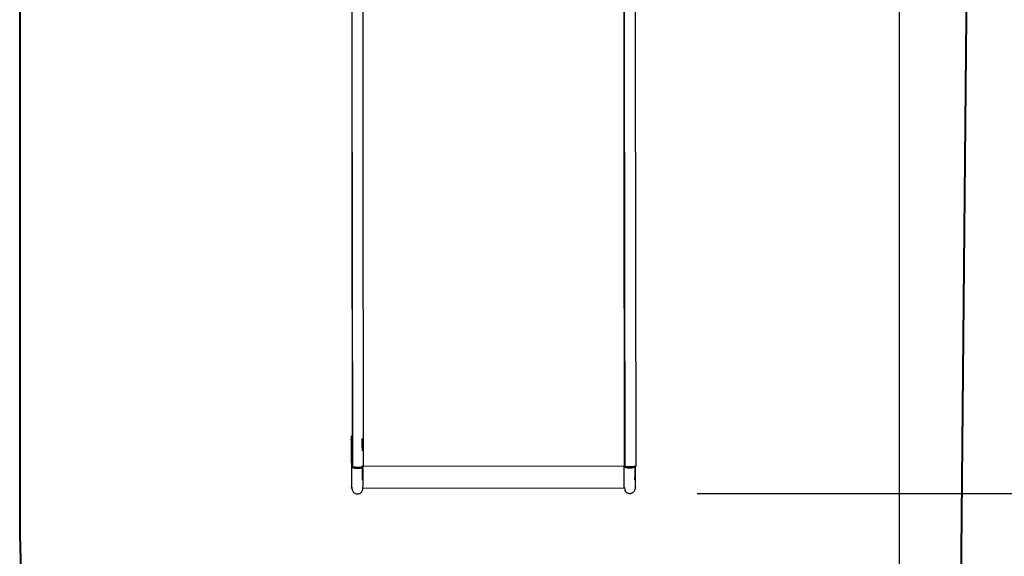
# Model space of a CAD drawing. Units: inches. Extents: x 212 to 390, y 82 to 331.
# Drawn here: x 307 to 337, y 113 to 129 of the extents above; entities that cross this region are included whole.
import ezdxf

# ---------------------------------------------------------------- set-up
doc = ezdxf.new("R2010")
doc.units = ezdxf.units.IN
doc.header["$MEASUREMENT"] = 0
doc.layers.add('Ebene 1', color=7, linetype='Continuous')

msp = doc.modelspace()

# ---------------------------------------------------------------- linework, layer by layer
at = {"layer": 'Ebene 1', "color": 179, "lineweight": 25, "true_color": 0x1a171b}
for points in [[(333.513, 181.986), (333.513, 90.157)], [(317.227, 134.502), (317.252, 115.813)], [(317.227, 134.501), (317.253, 115.811)], [(317.589, 115.813), (317.564, 134.502)], [(325.31, 134.554), (325.335, 115.826)], [(325.327, 134.514), (325.352, 115.825)], [(325.328, 134.513), (325.352, 115.824)], [(325.689, 115.825), (325.664, 134.515)], [(317.214, 116.666), (317.214, 116.594)], [(317.22, 116.596), (317.22, 116.599), (317.22, 116.601), (317.22, 116.603), (317.22, 116.605), (317.221, 116.608), (317.221, 116.61), (317.221, 116.613), (317.222, 116.615), (317.222, 116.618), (317.222, 116.62), (317.223, 116.622), (317.223, 116.625), (317.224, 116.629), (317.225, 116.634), (317.226, 116.636), (317.227, 116.639), (317.227, 116.641), (317.228, 116.643), (317.229, 116.645), (317.23, 116.647), (317.231, 116.65), (317.231, 116.652), (317.232, 116.654), (317.233, 116.656), (317.234, 116.659), (317.235, 116.661), (317.236, 116.663), (317.237, 116.665), (317.239, 116.667), (317.239, 116.67), (317.241, 116.672)], [(317.22, 116.596), (317.22, 116.584), (317.22, 116.572), (317.232, 115.269)], [(317.23, 116.53), (317.233, 116.191), (317.235, 116.04), (317.236, 115.889), (317.236, 115.841)], [(317.554, 116.283), (317.55, 116.465), (317.546, 116.648)], [(325.351, 116.778), (325.333, 116.778)], [(325.334, 116.178), (325.344, 116.178)], [(317.233, 115.192), (317.233, 115.174), (317.233, 115.185), (317.234, 115.209), (317.234, 115.248), (317.234, 115.299), (317.234, 115.363), (317.234, 115.438), (317.234, 115.522), (317.234, 115.613), (317.234, 115.705), (317.234, 115.8), (317.234, 115.805), (317.234, 115.81), (317.234, 115.811), (317.234, 115.813)], [(317.234, 115.813), (317.234, 115.814), (317.234, 115.815), (317.234, 115.815), (317.234, 115.816), (317.234, 115.817), (317.235, 115.818), (317.235, 115.819), (317.235, 115.82), (317.236, 115.82), (317.236, 115.821), (317.236, 115.822), (317.237, 115.823), (317.238, 115.823), (317.239, 115.824), (317.239, 115.825), (317.239, 115.826), (317.24, 115.827), (317.241, 115.828), (317.242, 115.829), (317.242, 115.829), (317.243, 115.83), (317.244, 115.831), (317.244, 115.831), (317.245, 115.832), (317.246, 115.833), (317.247, 115.834), (317.248, 115.834), (317.249, 115.835), (317.25, 115.836), (317.251, 115.837), (317.252, 115.838), (317.253, 115.838), (317.254, 115.839), (317.256, 115.84), (317.256, 115.84), (317.257, 115.841), (317.257, 115.841), (317.258, 115.841), (317.259, 115.842), (317.26, 115.843), (317.262, 115.843), (317.263, 115.844), (317.264, 115.844)], [(317.57, 115.808), (317.57, 115.808), (317.57, 115.807), (317.57, 115.806), (317.57, 115.805), (317.57, 115.804), (317.569, 115.804), (317.569, 115.803), (317.569, 115.803), (317.569, 115.802), (317.569, 115.802), (317.568, 115.801), (317.568, 115.801), (317.568, 115.8), (317.567, 115.799), (317.566, 115.798), (317.566, 115.797), (317.565, 115.797), (317.565, 115.796), (317.564, 115.795), (317.564, 115.794), (317.563, 115.793), (317.562, 115.792), (317.561, 115.792), (317.561, 115.791), (317.56, 115.79), (317.559, 115.789), (317.558, 115.789), (317.557, 115.788), (317.556, 115.787), (317.555, 115.787), (317.554, 115.786), (317.553, 115.785), (317.552, 115.784), (317.551, 115.783), (317.549, 115.782), (317.547, 115.78), (317.545, 115.78), (317.544, 115.779), (317.543, 115.778), (317.541, 115.778), (317.54, 115.777), (317.539, 115.777), (317.538, 115.776), (317.536, 115.775), (317.534, 115.775), (317.533, 115.774), (317.531, 115.773), (317.53, 115.773), (317.528, 115.772), (317.527, 115.771), (317.525, 115.771), (317.524, 115.77), (317.522, 115.77), (317.52, 115.769), (317.519, 115.769), (317.517, 115.768), (317.515, 115.767), (317.513, 115.767), (317.511, 115.766), (317.51, 115.766), (317.508, 115.765), (317.506, 115.765), (317.504, 115.764), (317.502, 115.763), (317.499, 115.763), (317.497, 115.762), (317.493, 115.761), (317.491, 115.761), (317.487, 115.76), (317.484, 115.76), (317.481, 115.759), (317.478, 115.759), (317.475, 115.758), (317.471, 115.758), (317.468, 115.757), (317.465, 115.757), (317.462, 115.756), (317.458, 115.756), (317.455, 115.755), (317.451, 115.755), (317.45, 115.755), (317.448, 115.755), (317.446, 115.755), (317.445, 115.754), (317.441, 115.754), (317.438, 115.753), (317.434, 115.753), (317.431, 115.753), (317.429, 115.753), (317.427, 115.753), (317.425, 115.752), (317.424, 115.752), (317.42, 115.752), (317.417, 115.752), (317.413, 115.752), (317.409, 115.752), (317.406, 115.752), (317.402, 115.752), (317.398, 115.752), (317.395, 115.752), (317.391, 115.752), (317.388, 115.752), (317.384, 115.752), (317.381, 115.752), (317.377, 115.752), (317.374, 115.753), (317.37, 115.753), (317.367, 115.753), (317.363, 115.754), (317.36, 115.754), (317.356, 115.755), (317.353, 115.755), (317.349, 115.755), (317.346, 115.756), (317.343, 115.756), (317.339, 115.756), (317.336, 115.757), (317.333, 115.757), (317.33, 115.758), (317.326, 115.758), (317.323, 115.759), (317.32, 115.759), (317.317, 115.76), (317.314, 115.761), (317.311, 115.761), (317.308, 115.762), (317.305, 115.763), (317.302, 115.763), (317.299, 115.764), (317.297, 115.765), (317.294, 115.766), (317.291, 115.767), (317.289, 115.767), (317.287, 115.768), (317.286, 115.768), (317.284, 115.769), (317.283, 115.77), (317.281, 115.77), (317.28, 115.77), (317.279, 115.771), (317.278, 115.771), (317.277, 115.771), (317.276, 115.772), (317.274, 115.772), (317.273, 115.773), (317.271, 115.774), (317.27, 115.774), (317.268, 115.775), (317.267, 115.776), (317.265, 115.776), (317.264, 115.777), (317.263, 115.778), (317.262, 115.778), (317.26, 115.779), (317.259, 115.78), (317.258, 115.78), (317.257, 115.781), (317.255, 115.782), (317.254, 115.783), (317.253, 115.783), (317.252, 115.784), (317.251, 115.785), (317.25, 115.786), (317.249, 115.786), (317.248, 115.787), (317.247, 115.788), (317.246, 115.788), (317.245, 115.789), (317.244, 115.79), (317.244, 115.791), (317.243, 115.791), (317.242, 115.792), (317.242, 115.793), (317.241, 115.794), (317.24, 115.794), (317.239, 115.795), (317.239, 115.796), (317.239, 115.797), (317.238, 115.798), (317.237, 115.799), (317.237, 115.799), (317.236, 115.8), (317.236, 115.801), (317.235, 115.802), (317.235, 115.802), (317.235, 115.803), (317.234, 115.804), (317.234, 115.805), (317.234, 115.806), (317.234, 115.807), (317.234, 115.807), (317.234, 115.808), (317.234, 115.809), (317.234, 115.81), (317.234, 115.811), (317.234, 115.813)], [(317.551, 115.809), (317.55, 115.807), (317.55, 115.806), (317.55, 115.804), (317.549, 115.803), (317.548, 115.802), (317.548, 115.8), (317.547, 115.8), (317.547, 115.8), (317.547, 115.799), (317.546, 115.799), (317.546, 115.798), (317.545, 115.797), (317.543, 115.794), (317.54, 115.792), (317.539, 115.79), (317.537, 115.789), (317.535, 115.788), (317.533, 115.787), (317.532, 115.786), (317.531, 115.786), (317.53, 115.785), (317.529, 115.784), (317.527, 115.783), (317.524, 115.781), (317.522, 115.78), (317.52, 115.779), (317.519, 115.779), (317.517, 115.778), (317.516, 115.778), (317.514, 115.777), (317.509, 115.775), (317.503, 115.773), (317.497, 115.771), (317.49, 115.769), (317.487, 115.769), (317.485, 115.768), (317.482, 115.767), (317.48, 115.767), (317.474, 115.766), (317.469, 115.765), (317.467, 115.764), (317.466, 115.764), (317.465, 115.764), (317.465, 115.764), (317.464, 115.764), (317.463, 115.763), (317.46, 115.763), (317.457, 115.763), (317.454, 115.762), (317.451, 115.762), (317.448, 115.762), (317.445, 115.761), (317.442, 115.761), (317.439, 115.761), (317.436, 115.761), (317.434, 115.76), (317.43, 115.76), (317.427, 115.76), (317.426, 115.76), (317.424, 115.76), (317.423, 115.76), (317.422, 115.76), (317.422, 115.76), (317.421, 115.76), (317.418, 115.759), (317.415, 115.759), (317.411, 115.759), (317.408, 115.759), (317.406, 115.759), (317.403, 115.759), (317.399, 115.759), (317.396, 115.759), (317.393, 115.759), (317.39, 115.759), (317.388, 115.759), (317.387, 115.759), (317.385, 115.759), (317.384, 115.76), (317.38, 115.76), (317.377, 115.76), (317.374, 115.76), (317.371, 115.76), (317.37, 115.76), (317.369, 115.76), (317.369, 115.76), (317.368, 115.76), (317.367, 115.761), (317.365, 115.761), (317.362, 115.761), (317.359, 115.761), (317.353, 115.762), (317.347, 115.763), (317.345, 115.763), (317.342, 115.763), (317.339, 115.764), (317.336, 115.765), (317.333, 115.765), (317.331, 115.766), (317.33, 115.766), (317.329, 115.766), (317.328, 115.766), (317.327, 115.766), (317.326, 115.766), (317.325, 115.767), (317.32, 115.768), (317.315, 115.769), (317.312, 115.77), (317.309, 115.77), (317.307, 115.771), (317.305, 115.772), (317.299, 115.774), (317.293, 115.776), (317.287, 115.778), (317.282, 115.78), (317.281, 115.781), (317.28, 115.781), (317.278, 115.782), (317.277, 115.783), (317.275, 115.784), (317.273, 115.785), (317.271, 115.786), (317.27, 115.788), (317.268, 115.788), (317.267, 115.789), (317.267, 115.79), (317.266, 115.79), (317.264, 115.791), (317.263, 115.793), (317.261, 115.794), (317.26, 115.796), (317.258, 115.799), (317.256, 115.801), (317.256, 115.802), (317.255, 115.803), (317.255, 115.803), (317.255, 115.803), (317.255, 115.804), (317.255, 115.804), (317.254, 115.806), (317.254, 115.807), (317.254, 115.808), (317.253, 115.81), (317.253, 115.811), (317.254, 115.813)], [(317.254, 115.81), (317.432, 115.798), (317.589, 115.813)], [(317.551, 115.407), (317.554, 115.451), (317.556, 115.507), (317.558, 115.568), (317.559, 115.644), (317.56, 115.724), (317.56, 115.777), (317.56, 115.832)], [(317.57, 115.167), (317.57, 115.161), (317.57, 115.172), (317.57, 115.197), (317.571, 115.236), (317.571, 115.29), (317.571, 115.356), (317.571, 115.432), (317.571, 115.517), (317.571, 115.611), (317.571, 115.705), (317.57, 115.802), (317.57, 115.805), (317.57, 115.808)], [(325.335, 115.823), (317.589, 115.811)], [(325.333, 115.825), (325.334, 115.826), (325.334, 115.827), (325.334, 115.828), (325.334, 115.829), (325.334, 115.83), (325.335, 115.83), (325.335, 115.831), (325.336, 115.832), (325.336, 115.833), (325.337, 115.833), (325.337, 115.834), (325.337, 115.835), (325.338, 115.836), (325.338, 115.837), (325.339, 115.838), (325.339, 115.838), (325.34, 115.839), (325.341, 115.84), (325.341, 115.841), (325.342, 115.841), (325.343, 115.842), (325.344, 115.843), (325.344, 115.844), (325.345, 115.845), (325.346, 115.845), (325.347, 115.846), (325.348, 115.847), (325.349, 115.848), (325.35, 115.848), (325.351, 115.849), (325.352, 115.85), (325.353, 115.851), (325.354, 115.851), (325.356, 115.852), (325.356, 115.852), (325.357, 115.853), (325.357, 115.853), (325.358, 115.853), (325.359, 115.854), (325.36, 115.855), (325.362, 115.855), (325.363, 115.856), (325.364, 115.857)], [(325.333, 115.187), (325.333, 115.197), (325.333, 115.221), (325.334, 115.26), (325.334, 115.312), (325.334, 115.376), (325.334, 115.45), (325.334, 115.534), (325.334, 115.625), (325.334, 115.717), (325.334, 115.812), (325.333, 115.817), (325.333, 115.822), (325.333, 115.824), (325.333, 115.825)], [(325.67, 115.821), (325.67, 115.82), (325.67, 115.819), (325.67, 115.819), (325.67, 115.818), (325.67, 115.817), (325.669, 115.816), (325.669, 115.816), (325.669, 115.815), (325.669, 115.815), (325.669, 115.814), (325.668, 115.814), (325.668, 115.813), (325.668, 115.812), (325.667, 115.811), (325.667, 115.81), (325.666, 115.81), (325.666, 115.809), (325.665, 115.808), (325.664, 115.807), (325.663, 115.807), (325.663, 115.806), (325.662, 115.805), (325.661, 115.804), (325.66, 115.803), (325.66, 115.803), (325.659, 115.802), (325.658, 115.801), (325.657, 115.8), (325.656, 115.8), (325.655, 115.799), (325.654, 115.798), (325.653, 115.797), (325.652, 115.797), (325.651, 115.796), (325.649, 115.794), (325.647, 115.793), (325.645, 115.792), (325.644, 115.792), (325.642, 115.791), (325.641, 115.79), (325.64, 115.79), (325.639, 115.789), (325.637, 115.788), (325.636, 115.788), (325.635, 115.787), (325.633, 115.786), (325.631, 115.786), (325.63, 115.785), (325.628, 115.784), (325.627, 115.784), (325.625, 115.783), (325.624, 115.783), (325.622, 115.782), (325.62, 115.781), (325.619, 115.781), (325.617, 115.78), (325.615, 115.78), (325.613, 115.779), (325.611, 115.779), (325.61, 115.778), (325.608, 115.778), (325.606, 115.777), (325.604, 115.777), (325.603, 115.776), (325.599, 115.775), (325.596, 115.775), (325.594, 115.774), (325.59, 115.773), (325.587, 115.773), (325.584, 115.772), (325.581, 115.771), (325.578, 115.771), (325.575, 115.77), (325.571, 115.77), (325.568, 115.769), (325.565, 115.769), (325.562, 115.769), (325.558, 115.768), (325.555, 115.767), (325.552, 115.767), (325.55, 115.767), (325.548, 115.767), (325.546, 115.767), (325.545, 115.766), (325.541, 115.766), (325.537, 115.766), (325.534, 115.766), (325.531, 115.765), (325.529, 115.765), (325.527, 115.765), (325.525, 115.765), (325.524, 115.765), (325.52, 115.765), (325.516, 115.765), (325.513, 115.765), (325.509, 115.765), (325.506, 115.765), (325.502, 115.765), (325.498, 115.765), (325.495, 115.765), (325.492, 115.765), (325.488, 115.765), (325.484, 115.765), (325.481, 115.765), (325.477, 115.765), (325.474, 115.765), (325.47, 115.766), (325.467, 115.766), (325.463, 115.766), (325.46, 115.766), (325.456, 115.767), (325.453, 115.767), (325.45, 115.767), (325.446, 115.768), (325.443, 115.768), (325.439, 115.769), (325.436, 115.769), (325.433, 115.77), (325.43, 115.77), (325.426, 115.771), (325.423, 115.771), (325.42, 115.772), (325.417, 115.772), (325.414, 115.773), (325.411, 115.774), (325.408, 115.775), (325.405, 115.775), (325.402, 115.776), (325.399, 115.777), (325.396, 115.777), (325.393, 115.778), (325.391, 115.779), (325.389, 115.779), (325.388, 115.78), (325.386, 115.78), (325.384, 115.781), (325.382, 115.782), (325.381, 115.782), (325.38, 115.783), (325.379, 115.783), (325.378, 115.783), (325.377, 115.784), (325.376, 115.784), (325.374, 115.785), (325.373, 115.786), (325.371, 115.786), (325.37, 115.787), (325.369, 115.787), (325.367, 115.788), (325.365, 115.789), (325.364, 115.789), (325.363, 115.79), (325.361, 115.791), (325.36, 115.791), (325.359, 115.792), (325.358, 115.793), (325.357, 115.793), (325.356, 115.794), (325.354, 115.795), (325.353, 115.796), (325.352, 115.797), (325.351, 115.797), (325.35, 115.798), (325.349, 115.799), (325.348, 115.799), (325.347, 115.8), (325.346, 115.801), (325.345, 115.802), (325.344, 115.802), (325.343, 115.803), (325.343, 115.804), (325.342, 115.804), (325.341, 115.806), (325.341, 115.806), (325.34, 115.807), (325.339, 115.808), (325.339, 115.808), (325.338, 115.809), (325.338, 115.81), (325.337, 115.811), (325.337, 115.811), (325.337, 115.813), (325.336, 115.813), (325.336, 115.814), (325.335, 115.815), (325.335, 115.816), (325.334, 115.817), (325.334, 115.817), (325.334, 115.818), (325.334, 115.819), (325.334, 115.82), (325.334, 115.82), (325.333, 115.821), (325.333, 115.822), (325.333, 115.824), (325.333, 115.825)], [(325.334, 115.209), (325.335, 115.439), (325.335, 115.823)], [(325.354, 115.823), (325.533, 115.81), (325.689, 115.825)], [(325.65, 115.821), (325.65, 115.82), (325.65, 115.818), (325.649, 115.817), (325.649, 115.815), (325.648, 115.814), (325.647, 115.813), (325.647, 115.812), (325.647, 115.812), (325.647, 115.811), (325.647, 115.811), (325.646, 115.81), (325.645, 115.81), (325.643, 115.807), (325.64, 115.804), (325.639, 115.803), (325.637, 115.802), (325.635, 115.8), (325.633, 115.799), (325.632, 115.799), (325.631, 115.798), (325.63, 115.797), (325.629, 115.797), (325.627, 115.795), (325.625, 115.794), (325.622, 115.793), (325.62, 115.792), (325.619, 115.791), (325.617, 115.791), (325.616, 115.79), (325.614, 115.789), (325.609, 115.787), (325.603, 115.786), (325.596, 115.783), (325.59, 115.781), (325.587, 115.781), (325.585, 115.78), (325.582, 115.78), (325.579, 115.779), (325.574, 115.778), (325.568, 115.777), (325.567, 115.777), (325.566, 115.777), (325.565, 115.777), (325.564, 115.776), (325.564, 115.776), (325.563, 115.776), (325.56, 115.776), (325.557, 115.775), (325.554, 115.775), (325.551, 115.775), (325.548, 115.774), (325.546, 115.774), (325.542, 115.773), (325.539, 115.773), (325.536, 115.773), (325.533, 115.773), (325.531, 115.772), (325.527, 115.772), (325.525, 115.772), (325.524, 115.772), (325.523, 115.772), (325.523, 115.772), (325.522, 115.772), (325.521, 115.772), (325.518, 115.772), (325.515, 115.772), (325.512, 115.772), (325.508, 115.772), (325.505, 115.772), (325.502, 115.772), (325.499, 115.772), (325.496, 115.772), (325.493, 115.772), (325.49, 115.772), (325.488, 115.772), (325.487, 115.772), (325.485, 115.772), (325.483, 115.772), (325.48, 115.772), (325.477, 115.772), (325.474, 115.772), (325.471, 115.773), (325.47, 115.773), (325.47, 115.773), (325.469, 115.773), (325.468, 115.773), (325.466, 115.773), (325.465, 115.773), (325.462, 115.773), (325.459, 115.774), (325.453, 115.775), (325.447, 115.775), (325.444, 115.776), (325.442, 115.776), (325.439, 115.776), (325.436, 115.777), (325.433, 115.777), (325.43, 115.778), (325.43, 115.778), (325.429, 115.778), (325.429, 115.778), (325.428, 115.778), (325.426, 115.779), (325.425, 115.779), (325.42, 115.78), (325.415, 115.781), (325.412, 115.782), (325.41, 115.783), (325.407, 115.783), (325.405, 115.784), (325.399, 115.786), (325.393, 115.788), (325.387, 115.79), (325.382, 115.792), (325.381, 115.793), (325.38, 115.794), (325.379, 115.794), (325.378, 115.795), (325.375, 115.796), (325.373, 115.797), (325.371, 115.799), (325.369, 115.8), (325.369, 115.801), (325.368, 115.801), (325.367, 115.802), (325.365, 115.803), (325.364, 115.804), (325.362, 115.805), (325.361, 115.807), (325.36, 115.808), (325.358, 115.811), (325.356, 115.814), (325.356, 115.814), (325.356, 115.815), (325.355, 115.815), (325.355, 115.816), (325.355, 115.816), (325.355, 115.817), (325.354, 115.818), (325.354, 115.819), (325.354, 115.821), (325.354, 115.822), (325.354, 115.823), (325.354, 115.825)], [(325.651, 115.42), (325.654, 115.464), (325.656, 115.52), (325.658, 115.582), (325.659, 115.657), (325.659, 115.737), (325.66, 115.79), (325.66, 115.844)], [(325.67, 115.186), (325.67, 115.173), (325.67, 115.184), (325.67, 115.209), (325.67, 115.249), (325.67, 115.302), (325.671, 115.368), (325.671, 115.444), (325.671, 115.53), (325.67, 115.623), (325.67, 115.717), (325.67, 115.814), (325.67, 115.818), (325.67, 115.821)], [(317.24, 115.204), (317.243, 115.162), (317.247, 115.132), (317.257, 115.098), (317.265, 115.081), (317.276, 115.063), (317.289, 115.048), (317.306, 115.032), (317.326, 115.019), (317.349, 115.01), (317.362, 115.006), (317.375, 115.003), (317.388, 115.002), (317.402, 115.001), (317.41, 115.001), (317.419, 115.002), (317.43, 115.004), (317.44, 115.006), (317.468, 115.015), (317.493, 115.029), (317.522, 115.055), (317.545, 115.087), (317.555, 115.108), (317.563, 115.13), (317.568, 115.154), (317.57, 115.178)], [(317.57, 115.168), (325.333, 115.18)], [(325.345, 115.193), (325.342, 115.169), (325.349, 115.135), (325.358, 115.104), (325.378, 115.07), (325.391, 115.056), (325.408, 115.042), (325.418, 115.036), (325.428, 115.03), (325.439, 115.026), (325.45, 115.022), (325.462, 115.018), (325.475, 115.016), (325.488, 115.014), (325.502, 115.013), (325.518, 115.014), (325.534, 115.017), (325.552, 115.022), (325.569, 115.028), (325.588, 115.039), (325.605, 115.051), (325.623, 115.068), (325.638, 115.088), (325.651, 115.111), (325.66, 115.136), (325.667, 115.163), (325.67, 115.191)], [(327.502, 115.013), (372.635, 115.013)]]:
    msp.add_lwpolyline(points, dxfattribs=at)
at = {"layer": 'Ebene 1', "color": 179, "lineweight": 40, "true_color": 0x1a171b}
for points in [[(307.365, 134.48), (307.365, 113.782)], [(335.283, 104.831), (335.562, 134.48)], [(307.365, 113.782), (307.644, 103.432)]]:
    msp.add_lwpolyline(points, dxfattribs=at)
at = {"layer": 'Ebene 1', "color": 179, "lineweight": 25, "true_color": 0x1a171b}
msp.add_open_spline([(317.251, 116.744), (317.227, 116.725), (317.213, 116.696), (317.214, 116.666)], degree=3, dxfattribs=at)

doc.saveas('drawing.dxf')
